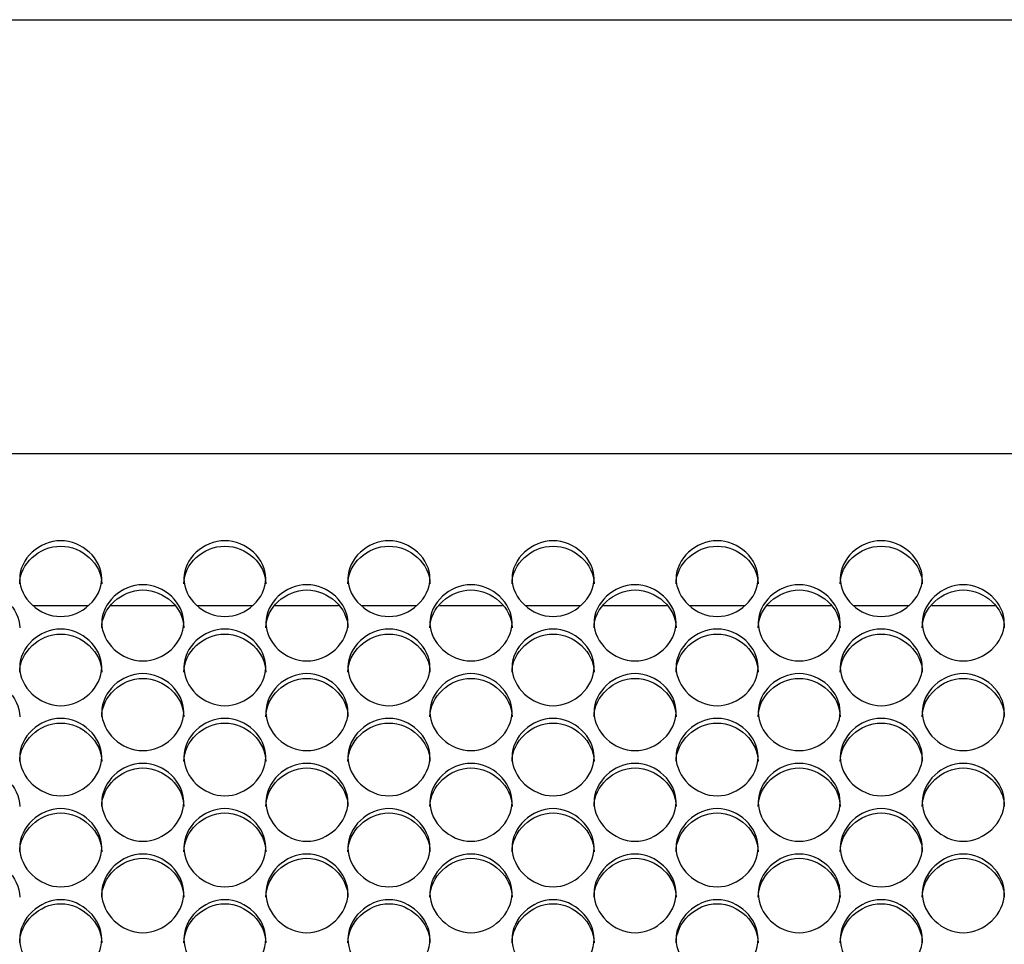
# Model space of a CAD drawing. Units: millimetres. Extents: x 43 to 240, y 48 to 199.
# Drawn here: x 160 to 163, y 98 to 101 of the extents above; entities that cross this region are included whole.
import ezdxf

# ---------------------------------------------------------------- set-up
doc = ezdxf.new("R2010")
doc.units = ezdxf.units.MM
for name, color, linetype in [('5312270', 7, 'Continuous'), ('6021690', 7, 'Continuous'), ('6022390', 7, 'Continuous'), ('Default', 7, 'Continuous')]:
    doc.layers.add(name, color=color, linetype=linetype)

# ---------------------------------------------------------------- blocks, each defined once
blk = doc.blocks.new('SE3')
at = {"layer": '5312270', "color": 7, "linetype": 'Continuous'}
for p, q in [((166.1183, 99.1915), (138.6433, 99.1915)), ((159.9876, 98.684), (160.1739, 98.684)), ((160.25, 98.684), (160.4616, 98.684)), ((160.5376, 98.684), (160.7239, 98.684)), ((160.8, 98.684), (161.0116, 98.684)), ((161.0876, 98.684), (161.2739, 98.684)), ((161.35, 98.684), (161.5616, 98.684)), ((161.6376, 98.684), (161.8239, 98.684)), ((161.9, 98.684), (162.1116, 98.684)), ((162.1876, 98.684), (162.3739, 98.684)), ((162.45, 98.684), (162.6616, 98.684)), ((162.7376, 98.684), (162.9239, 98.684)), ((163, 98.684), (163.2116, 98.684))]:
    blk.add_line(p, q, dxfattribs=at)
for points, knots in [([(159.9433, 98.7742), (159.9433, 98.8066), (159.9755, 98.8711), (160.0808, 98.9157), (160.1861, 98.8711), (160.2344, 98.7743), (160.1861, 98.677), (160.0808, 98.6319), (159.9755, 98.677), (159.9433, 98.7418), (159.9433, 98.7742)], [0, 0, 0, 0, 0.125103, 0.25, 0.374897, 0.5, 0.625103, 0.75, 0.874897, 1, 1, 1, 1]), ([(159.9433, 98.7565), (159.9433, 98.8227), (160.0088, 98.8826), (160.1528, 98.8826), (160.2183, 98.8227), (160.2183, 98.7565)], [0, 0, 0, 0, 0.25, 0.25, 0.5, 0.5, 0.5, 0.5]), ([(160.4933, 98.7742), (160.4933, 98.8066), (160.5255, 98.8711), (160.6308, 98.9157), (160.7361, 98.8711), (160.7844, 98.7743), (160.7361, 98.677), (160.6308, 98.6319), (160.5255, 98.677), (160.4933, 98.7418), (160.4933, 98.7742)], [0, 0, 0, 0, 0.125103, 0.25, 0.374897, 0.5, 0.625103, 0.75, 0.874897, 1, 1, 1, 1]), ([(160.4933, 98.7565), (160.4933, 98.8227), (160.5588, 98.8826), (160.7028, 98.8826), (160.7683, 98.8227), (160.7683, 98.7565)], [0, 0, 0, 0, 0.25, 0.25, 0.5, 0.5, 0.5, 0.5]), ([(161.0433, 98.7742), (161.0433, 98.8066), (161.0755, 98.8711), (161.1808, 98.9157), (161.2861, 98.8711), (161.3344, 98.7743), (161.2861, 98.677), (161.1808, 98.6319), (161.0755, 98.677), (161.0433, 98.7418), (161.0433, 98.7742)], [0, 0, 0, 0, 0.125103, 0.25, 0.374897, 0.5, 0.625103, 0.75, 0.874897, 1, 1, 1, 1]), ([(161.0433, 98.7565), (161.0433, 98.8227), (161.1088, 98.8826), (161.2528, 98.8826), (161.3183, 98.8227), (161.3183, 98.7565)], [0, 0, 0, 0, 0.25, 0.25, 0.5, 0.5, 0.5, 0.5]), ([(161.5933, 98.7742), (161.5933, 98.8066), (161.6255, 98.8711), (161.7308, 98.9157), (161.8361, 98.8711), (161.8844, 98.7743), (161.8361, 98.677), (161.7308, 98.6319), (161.6255, 98.677), (161.5933, 98.7418), (161.5933, 98.7742)], [0, 0, 0, 0, 0.125103, 0.25, 0.374897, 0.5, 0.625103, 0.75, 0.874897, 1, 1, 1, 1]), ([(161.5933, 98.7565), (161.5933, 98.8227), (161.6588, 98.8826), (161.8028, 98.8826), (161.8683, 98.8227), (161.8683, 98.7565)], [0, 0, 0, 0, 0.25, 0.25, 0.5, 0.5, 0.5, 0.5]), ([(162.1433, 98.7742), (162.1433, 98.8066), (162.1755, 98.8711), (162.2808, 98.9157), (162.3861, 98.8711), (162.4344, 98.7743), (162.3861, 98.677), (162.2808, 98.6319), (162.1755, 98.677), (162.1433, 98.7418), (162.1433, 98.7742)], [0, 0, 0, 0, 0.125103, 0.25, 0.374897, 0.5, 0.625103, 0.75, 0.874897, 1, 1, 1, 1]), ([(162.1433, 98.7565), (162.1433, 98.8227), (162.2088, 98.8826), (162.3528, 98.8826), (162.4183, 98.8227), (162.4183, 98.7565)], [0, 0, 0, 0, 0.25, 0.25, 0.5, 0.5, 0.5, 0.5]), ([(162.6933, 98.7742), (162.6933, 98.8066), (162.7255, 98.8711), (162.8308, 98.9157), (162.9361, 98.8711), (162.9844, 98.7743), (162.9361, 98.677), (162.8308, 98.6319), (162.7255, 98.677), (162.6933, 98.7418), (162.6933, 98.7742)], [0, 0, 0, 0, 0.125103, 0.25, 0.374897, 0.5, 0.625103, 0.75, 0.874897, 1, 1, 1, 1]), ([(162.6933, 98.7565), (162.6933, 98.8227), (162.7588, 98.8826), (162.9028, 98.8826), (162.9683, 98.8227), (162.9683, 98.7565)], [0, 0, 0, 0, 0.25, 0.25, 0.5, 0.5, 0.5, 0.5]), ([(160.2183, 98.626), (160.2183, 98.6586), (160.2505, 98.7235), (160.3558, 98.7683), (160.4611, 98.7235), (160.5094, 98.6261), (160.4611, 98.5282), (160.3558, 98.4829), (160.2505, 98.5282), (160.2183, 98.5934), (160.2183, 98.626)], [0, 0, 0, 0, 0.125103, 0.25, 0.374897, 0.5, 0.625103, 0.75, 0.874897, 1, 1, 1, 1]), ([(160.7683, 98.626), (160.7683, 98.6586), (160.8005, 98.7235), (160.9058, 98.7683), (161.0111, 98.7235), (161.0594, 98.6261), (161.0111, 98.5282), (160.9058, 98.4829), (160.8005, 98.5282), (160.7683, 98.5934), (160.7683, 98.626)], [0, 0, 0, 0, 0.125103, 0.25, 0.374897, 0.5, 0.625103, 0.75, 0.874897, 1, 1, 1, 1]), ([(161.3183, 98.626), (161.3183, 98.6586), (161.3505, 98.7235), (161.4558, 98.7683), (161.5611, 98.7235), (161.6094, 98.6261), (161.5611, 98.5282), (161.4558, 98.4829), (161.3505, 98.5282), (161.3183, 98.5934), (161.3183, 98.626)], [0, 0, 0, 0, 0.125103, 0.25, 0.374897, 0.5, 0.625103, 0.75, 0.874897, 1, 1, 1, 1]), ([(161.8683, 98.626), (161.8683, 98.6586), (161.9005, 98.7235), (162.0058, 98.7683), (162.1111, 98.7235), (162.1594, 98.6261), (162.1111, 98.5282), (162.0058, 98.4829), (161.9005, 98.5282), (161.8683, 98.5934), (161.8683, 98.626)], [0, 0, 0, 0, 0.125103, 0.25, 0.374897, 0.5, 0.625103, 0.75, 0.874897, 1, 1, 1, 1]), ([(162.4183, 98.626), (162.4183, 98.6586), (162.4505, 98.7235), (162.5558, 98.7683), (162.6611, 98.7235), (162.7094, 98.6261), (162.6611, 98.5282), (162.5558, 98.4829), (162.4505, 98.5282), (162.4183, 98.5934), (162.4183, 98.626)], [0, 0, 0, 0, 0.125103, 0.25, 0.374897, 0.5, 0.625103, 0.75, 0.874897, 1, 1, 1, 1]), ([(162.9683, 98.626), (162.9683, 98.6586), (163.0005, 98.7235), (163.1058, 98.7683), (163.2111, 98.7235), (163.2594, 98.6261), (163.2111, 98.5282), (163.1058, 98.4829), (163.0005, 98.5282), (162.9683, 98.5934), (162.9683, 98.626)], [0, 0, 0, 0, 0.125103, 0.25, 0.374897, 0.5, 0.625103, 0.75, 0.874897, 1, 1, 1, 1]), ([(159.6683, 98.6089), (159.6683, 98.6755), (159.7338, 98.7358), (159.8778, 98.7358), (159.9433, 98.6755), (159.9433, 98.6089)], [0, 0, 0, 0, 0.25, 0.25, 0.5, 0.5, 0.5, 0.5]), ([(160.2183, 98.6089), (160.2183, 98.6755), (160.2838, 98.7358), (160.4278, 98.7358), (160.4933, 98.6755), (160.4933, 98.6089)], [0, 0, 0, 0, 0.25, 0.25, 0.5, 0.5, 0.5, 0.5]), ([(160.7683, 98.6089), (160.7683, 98.6755), (160.8338, 98.7358), (160.9778, 98.7358), (161.0433, 98.6755), (161.0433, 98.6089)], [0, 0, 0, 0, 0.25, 0.25, 0.5, 0.5, 0.5, 0.5]), ([(161.3183, 98.6089), (161.3183, 98.6755), (161.3838, 98.7358), (161.5278, 98.7358), (161.5933, 98.6755), (161.5933, 98.6089)], [0, 0, 0, 0, 0.25, 0.25, 0.5, 0.5, 0.5, 0.5]), ([(161.8683, 98.6089), (161.8683, 98.6755), (161.9338, 98.7358), (162.0778, 98.7358), (162.1433, 98.6755), (162.1433, 98.6089)], [0, 0, 0, 0, 0.25, 0.25, 0.5, 0.5, 0.5, 0.5]), ([(162.4183, 98.6089), (162.4183, 98.6755), (162.4838, 98.7358), (162.6278, 98.7358), (162.6933, 98.6755), (162.6933, 98.6089)], [0, 0, 0, 0, 0.25, 0.25, 0.5, 0.5, 0.5, 0.5]), ([(162.9683, 98.6089), (162.9683, 98.6755), (163.0338, 98.7358), (163.1778, 98.7358), (163.2433, 98.6755), (163.2433, 98.6089)], [0, 0, 0, 0, 0.25, 0.25, 0.5, 0.5, 0.5, 0.5]), ([(159.9433, 98.477), (159.9433, 98.5097), (159.9755, 98.575), (160.0808, 98.6201), (160.1861, 98.575), (160.2344, 98.477), (160.1861, 98.3786), (160.0808, 98.333), (159.9755, 98.3786), (159.9433, 98.4442), (159.9433, 98.477)], [0, 0, 0, 0, 0.125103, 0.25, 0.374897, 0.5, 0.625103, 0.75, 0.874897, 1, 1, 1, 1]), ([(160.4933, 98.477), (160.4933, 98.5097), (160.5255, 98.575), (160.6308, 98.6201), (160.7361, 98.575), (160.7844, 98.477), (160.7361, 98.3786), (160.6308, 98.333), (160.5255, 98.3786), (160.4933, 98.4442), (160.4933, 98.477)], [0, 0, 0, 0, 0.125103, 0.25, 0.374897, 0.5, 0.625103, 0.75, 0.874897, 1, 1, 1, 1]), ([(161.0433, 98.477), (161.0433, 98.5097), (161.0755, 98.575), (161.1808, 98.6201), (161.2861, 98.575), (161.3344, 98.477), (161.2861, 98.3786), (161.1808, 98.333), (161.0755, 98.3786), (161.0433, 98.4442), (161.0433, 98.477)], [0, 0, 0, 0, 0.125103, 0.25, 0.374897, 0.5, 0.625103, 0.75, 0.874897, 1, 1, 1, 1]), ([(161.5933, 98.477), (161.5933, 98.5097), (161.6255, 98.575), (161.7308, 98.6201), (161.8361, 98.575), (161.8844, 98.477), (161.8361, 98.3786), (161.7308, 98.333), (161.6255, 98.3786), (161.5933, 98.4442), (161.5933, 98.477)], [0, 0, 0, 0, 0.125103, 0.25, 0.374897, 0.5, 0.625103, 0.75, 0.874897, 1, 1, 1, 1]), ([(162.1433, 98.477), (162.1433, 98.5097), (162.1755, 98.575), (162.2808, 98.6201), (162.3861, 98.575), (162.4344, 98.477), (162.3861, 98.3786), (162.2808, 98.333), (162.1755, 98.3786), (162.1433, 98.4442), (162.1433, 98.477)], [0, 0, 0, 0, 0.125103, 0.25, 0.374897, 0.5, 0.625103, 0.75, 0.874897, 1, 1, 1, 1]), ([(162.6933, 98.477), (162.6933, 98.5097), (162.7255, 98.575), (162.8308, 98.6201), (162.9361, 98.575), (162.9844, 98.477), (162.9361, 98.3786), (162.8308, 98.333), (162.7255, 98.3786), (162.6933, 98.4442), (162.6933, 98.477)], [0, 0, 0, 0, 0.125103, 0.25, 0.374897, 0.5, 0.625103, 0.75, 0.874897, 1, 1, 1, 1]), ([(159.9433, 98.4605), (159.9433, 98.5274), (160.0088, 98.5881), (160.1528, 98.5881), (160.2183, 98.5274), (160.2183, 98.4605)], [0, 0, 0, 0, 0.25, 0.25, 0.5, 0.5, 0.5, 0.5]), ([(160.4933, 98.4605), (160.4933, 98.5274), (160.5588, 98.5881), (160.7028, 98.5881), (160.7683, 98.5274), (160.7683, 98.4605)], [0, 0, 0, 0, 0.25, 0.25, 0.5, 0.5, 0.5, 0.5]), ([(161.0433, 98.4605), (161.0433, 98.5274), (161.1088, 98.5881), (161.2528, 98.5881), (161.3183, 98.5274), (161.3183, 98.4605)], [0, 0, 0, 0, 0.25, 0.25, 0.5, 0.5, 0.5, 0.5]), ([(161.5933, 98.4605), (161.5933, 98.5274), (161.6588, 98.5881), (161.8028, 98.5881), (161.8683, 98.5274), (161.8683, 98.4605)], [0, 0, 0, 0, 0.25, 0.25, 0.5, 0.5, 0.5, 0.5]), ([(162.1433, 98.4605), (162.1433, 98.5274), (162.2088, 98.5881), (162.3528, 98.5881), (162.4183, 98.5274), (162.4183, 98.4605)], [0, 0, 0, 0, 0.25, 0.25, 0.5, 0.5, 0.5, 0.5]), ([(162.6933, 98.4605), (162.6933, 98.5274), (162.7588, 98.5881), (162.9028, 98.5881), (162.9683, 98.5274), (162.9683, 98.4605)], [0, 0, 0, 0, 0.25, 0.25, 0.5, 0.5, 0.5, 0.5]), ([(159.6683, 98.3112), (159.6683, 98.3785), (159.7338, 98.4395), (159.8778, 98.4395), (159.9433, 98.3785), (159.9433, 98.3112)], [0, 0, 0, 0, 0.25, 0.25, 0.5, 0.5, 0.5, 0.5]), ([(160.2183, 98.3271), (160.2183, 98.36), (160.2505, 98.4257), (160.3558, 98.471), (160.4611, 98.4257), (160.5094, 98.3271), (160.4611, 98.2282), (160.3558, 98.1824), (160.2505, 98.2282), (160.2183, 98.2941), (160.2183, 98.3271)], [0, 0, 0, 0, 0.125103, 0.25, 0.374897, 0.5, 0.625103, 0.75, 0.874897, 1, 1, 1, 1]), ([(160.2183, 98.3112), (160.2183, 98.3785), (160.2838, 98.4395), (160.4278, 98.4395), (160.4933, 98.3785), (160.4933, 98.3112)], [0, 0, 0, 0, 0.25, 0.25, 0.5, 0.5, 0.5, 0.5]), ([(160.7683, 98.3271), (160.7683, 98.36), (160.8005, 98.4257), (160.9058, 98.471), (161.0111, 98.4257), (161.0594, 98.3271), (161.0111, 98.2282), (160.9058, 98.1824), (160.8005, 98.2282), (160.7683, 98.2941), (160.7683, 98.3271)], [0, 0, 0, 0, 0.125103, 0.25, 0.374897, 0.5, 0.625103, 0.75, 0.874897, 1, 1, 1, 1]), ([(160.7683, 98.3112), (160.7683, 98.3785), (160.8338, 98.4395), (160.9778, 98.4395), (161.0433, 98.3785), (161.0433, 98.3112)], [0, 0, 0, 0, 0.25, 0.25, 0.5, 0.5, 0.5, 0.5]), ([(161.3183, 98.3271), (161.3183, 98.36), (161.3505, 98.4257), (161.4558, 98.471), (161.5611, 98.4257), (161.6094, 98.3271), (161.5611, 98.2282), (161.4558, 98.1824), (161.3505, 98.2282), (161.3183, 98.2941), (161.3183, 98.3271)], [0, 0, 0, 0, 0.125103, 0.25, 0.374897, 0.5, 0.625103, 0.75, 0.874897, 1, 1, 1, 1]), ([(161.3183, 98.3112), (161.3183, 98.3785), (161.3838, 98.4395), (161.5278, 98.4395), (161.5933, 98.3785), (161.5933, 98.3112)], [0, 0, 0, 0, 0.25, 0.25, 0.5, 0.5, 0.5, 0.5]), ([(161.8683, 98.3271), (161.8683, 98.36), (161.9005, 98.4257), (162.0058, 98.471), (162.1111, 98.4257), (162.1594, 98.3271), (162.1111, 98.2282), (162.0058, 98.1824), (161.9005, 98.2282), (161.8683, 98.2941), (161.8683, 98.3271)], [0, 0, 0, 0, 0.125103, 0.25, 0.374897, 0.5, 0.625103, 0.75, 0.874897, 1, 1, 1, 1]), ([(161.8683, 98.3112), (161.8683, 98.3785), (161.9338, 98.4395), (162.0778, 98.4395), (162.1433, 98.3785), (162.1433, 98.3112)], [0, 0, 0, 0, 0.25, 0.25, 0.5, 0.5, 0.5, 0.5]), ([(162.4183, 98.3271), (162.4183, 98.36), (162.4505, 98.4257), (162.5558, 98.471), (162.6611, 98.4257), (162.7094, 98.3271), (162.6611, 98.2282), (162.5558, 98.1824), (162.4505, 98.2282), (162.4183, 98.2941), (162.4183, 98.3271)], [0, 0, 0, 0, 0.125103, 0.25, 0.374897, 0.5, 0.625103, 0.75, 0.874897, 1, 1, 1, 1]), ([(162.4183, 98.3112), (162.4183, 98.3785), (162.4838, 98.4395), (162.6278, 98.4395), (162.6933, 98.3785), (162.6933, 98.3112)], [0, 0, 0, 0, 0.25, 0.25, 0.5, 0.5, 0.5, 0.5]), ([(162.9683, 98.3271), (162.9683, 98.36), (163.0005, 98.4257), (163.1058, 98.471), (163.2111, 98.4257), (163.2594, 98.3271), (163.2111, 98.2282), (163.1058, 98.1824), (163.0005, 98.2282), (162.9683, 98.2941), (162.9683, 98.3271)], [0, 0, 0, 0, 0.125103, 0.25, 0.374897, 0.5, 0.625103, 0.75, 0.874897, 1, 1, 1, 1]), ([(162.9683, 98.3112), (162.9683, 98.3785), (163.0338, 98.4395), (163.1778, 98.4395), (163.2433, 98.3785), (163.2433, 98.3112)], [0, 0, 0, 0, 0.25, 0.25, 0.5, 0.5, 0.5, 0.5]), ([(159.9433, 98.1764), (159.9433, 98.2095), (159.9755, 98.2755), (160.0808, 98.3211), (160.1861, 98.2755), (160.2344, 98.1765), (160.1861, 98.077), (160.0808, 98.0309), (159.9755, 98.077), (159.9433, 98.1433), (159.9433, 98.1764)], [0, 0, 0, 0, 0.125103, 0.25, 0.374897, 0.5, 0.625103, 0.75, 0.874897, 1, 1, 1, 1]), ([(159.9433, 98.1611), (159.9433, 98.2288), (160.0088, 98.2901), (160.1528, 98.2901), (160.2183, 98.2288), (160.2183, 98.1611)], [0, 0, 0, 0, 0.25, 0.25, 0.5, 0.5, 0.5, 0.5]), ([(160.4933, 98.1764), (160.4933, 98.2095), (160.5255, 98.2755), (160.6308, 98.3211), (160.7361, 98.2755), (160.7844, 98.1765), (160.7361, 98.077), (160.6308, 98.0309), (160.5255, 98.077), (160.4933, 98.1433), (160.4933, 98.1764)], [0, 0, 0, 0, 0.125103, 0.25, 0.374897, 0.5, 0.625103, 0.75, 0.874897, 1, 1, 1, 1]), ([(160.4933, 98.1611), (160.4933, 98.2288), (160.5588, 98.2901), (160.7028, 98.2901), (160.7683, 98.2288), (160.7683, 98.1611)], [0, 0, 0, 0, 0.25, 0.25, 0.5, 0.5, 0.5, 0.5]), ([(161.0433, 98.1764), (161.0433, 98.2095), (161.0755, 98.2755), (161.1808, 98.3211), (161.2861, 98.2755), (161.3344, 98.1765), (161.2861, 98.077), (161.1808, 98.0309), (161.0755, 98.077), (161.0433, 98.1433), (161.0433, 98.1764)], [0, 0, 0, 0, 0.125103, 0.25, 0.374897, 0.5, 0.625103, 0.75, 0.874897, 1, 1, 1, 1]), ([(161.0433, 98.1611), (161.0433, 98.2288), (161.1088, 98.2901), (161.2528, 98.2901), (161.3183, 98.2288), (161.3183, 98.1611)], [0, 0, 0, 0, 0.25, 0.25, 0.5, 0.5, 0.5, 0.5]), ([(161.5933, 98.1764), (161.5933, 98.2095), (161.6255, 98.2755), (161.7308, 98.3211), (161.8361, 98.2755), (161.8844, 98.1765), (161.8361, 98.077), (161.7308, 98.0309), (161.6255, 98.077), (161.5933, 98.1433), (161.5933, 98.1764)], [0, 0, 0, 0, 0.125103, 0.25, 0.374897, 0.5, 0.625103, 0.75, 0.874897, 1, 1, 1, 1]), ([(161.5933, 98.1611), (161.5933, 98.2288), (161.6588, 98.2901), (161.8028, 98.2901), (161.8683, 98.2288), (161.8683, 98.1611)], [0, 0, 0, 0, 0.25, 0.25, 0.5, 0.5, 0.5, 0.5]), ([(162.1433, 98.1764), (162.1433, 98.2095), (162.1755, 98.2755), (162.2808, 98.3211), (162.3861, 98.2755), (162.4344, 98.1765), (162.3861, 98.077), (162.2808, 98.0309), (162.1755, 98.077), (162.1433, 98.1433), (162.1433, 98.1764)], [0, 0, 0, 0, 0.125103, 0.25, 0.374897, 0.5, 0.625103, 0.75, 0.874897, 1, 1, 1, 1]), ([(162.1433, 98.1611), (162.1433, 98.2288), (162.2088, 98.2901), (162.3528, 98.2901), (162.4183, 98.2288), (162.4183, 98.1611)], [0, 0, 0, 0, 0.25, 0.25, 0.5, 0.5, 0.5, 0.5]), ([(162.6933, 98.1764), (162.6933, 98.2095), (162.7255, 98.2755), (162.8308, 98.3211), (162.9361, 98.2755), (162.9844, 98.1765), (162.9361, 98.077), (162.8308, 98.0309), (162.7255, 98.077), (162.6933, 98.1433), (162.6933, 98.1764)], [0, 0, 0, 0, 0.125103, 0.25, 0.374897, 0.5, 0.625103, 0.75, 0.874897, 1, 1, 1, 1]), ([(162.6933, 98.1611), (162.6933, 98.2288), (162.7588, 98.2901), (162.9028, 98.2901), (162.9683, 98.2288), (162.9683, 98.1611)], [0, 0, 0, 0, 0.25, 0.25, 0.5, 0.5, 0.5, 0.5]), ([(160.2183, 98.0249), (160.2183, 98.0582), (160.2505, 98.1246), (160.3558, 98.1704), (160.4611, 98.1246), (160.5094, 98.025), (160.4611, 97.9251), (160.3558, 97.8788), (160.2505, 97.9251), (160.2183, 97.9917), (160.2183, 98.0249)], [0, 0, 0, 0, 0.125103, 0.25, 0.374897, 0.5, 0.625103, 0.75, 0.874897, 1, 1, 1, 1]), ([(160.7683, 98.0249), (160.7683, 98.0582), (160.8005, 98.1246), (160.9058, 98.1704), (161.0111, 98.1246), (161.0594, 98.025), (161.0111, 97.9251), (160.9058, 97.8788), (160.8005, 97.9251), (160.7683, 97.9917), (160.7683, 98.0249)], [0, 0, 0, 0, 0.125103, 0.25, 0.374897, 0.5, 0.625103, 0.75, 0.874897, 1, 1, 1, 1]), ([(161.3183, 98.0249), (161.3183, 98.0582), (161.3505, 98.1246), (161.4558, 98.1704), (161.5611, 98.1246), (161.6094, 98.025), (161.5611, 97.9251), (161.4558, 97.8788), (161.3505, 97.9251), (161.3183, 97.9917), (161.3183, 98.0249)], [0, 0, 0, 0, 0.125103, 0.25, 0.374897, 0.5, 0.625103, 0.75, 0.874897, 1, 1, 1, 1]), ([(161.8683, 98.0249), (161.8683, 98.0582), (161.9005, 98.1246), (162.0058, 98.1704), (162.1111, 98.1246), (162.1594, 98.025), (162.1111, 97.9251), (162.0058, 97.8788), (161.9005, 97.9251), (161.8683, 97.9917), (161.8683, 98.0249)], [0, 0, 0, 0, 0.125103, 0.25, 0.374897, 0.5, 0.625103, 0.75, 0.874897, 1, 1, 1, 1]), ([(162.4183, 98.0249), (162.4183, 98.0582), (162.4505, 98.1246), (162.5558, 98.1704), (162.6611, 98.1246), (162.7094, 98.025), (162.6611, 97.9251), (162.5558, 97.8788), (162.4505, 97.9251), (162.4183, 97.9917), (162.4183, 98.0249)], [0, 0, 0, 0, 0.125103, 0.25, 0.374897, 0.5, 0.625103, 0.75, 0.874897, 1, 1, 1, 1]), ([(162.9683, 98.0249), (162.9683, 98.0582), (163.0005, 98.1246), (163.1058, 98.1704), (163.2111, 98.1246), (163.2594, 98.025), (163.2111, 97.9251), (163.1058, 97.8788), (163.0005, 97.9251), (162.9683, 97.9917), (162.9683, 98.0249)], [0, 0, 0, 0, 0.125103, 0.25, 0.374897, 0.5, 0.625103, 0.75, 0.874897, 1, 1, 1, 1]), ([(159.6683, 98.0103), (159.6683, 98.0783), (159.7338, 98.1399), (159.8778, 98.1399), (159.9433, 98.0783), (159.9433, 98.0103)], [0, 0, 0, 0, 0.25, 0.25, 0.5, 0.5, 0.5, 0.5]), ([(160.2183, 98.0103), (160.2183, 98.0783), (160.2838, 98.1399), (160.4278, 98.1399), (160.4933, 98.0783), (160.4933, 98.0103)], [0, 0, 0, 0, 0.25, 0.25, 0.5, 0.5, 0.5, 0.5]), ([(160.7683, 98.0103), (160.7683, 98.0783), (160.8338, 98.1399), (160.9778, 98.1399), (161.0433, 98.0783), (161.0433, 98.0103)], [0, 0, 0, 0, 0.25, 0.25, 0.5, 0.5, 0.5, 0.5]), ([(161.3183, 98.0103), (161.3183, 98.0783), (161.3838, 98.1399), (161.5278, 98.1399), (161.5933, 98.0783), (161.5933, 98.0103)], [0, 0, 0, 0, 0.25, 0.25, 0.5, 0.5, 0.5, 0.5]), ([(161.8683, 98.0103), (161.8683, 98.0783), (161.9338, 98.1399), (162.0778, 98.1399), (162.1433, 98.0783), (162.1433, 98.0103)], [0, 0, 0, 0, 0.25, 0.25, 0.5, 0.5, 0.5, 0.5]), ([(162.4183, 98.0103), (162.4183, 98.0783), (162.4838, 98.1399), (162.6278, 98.1399), (162.6933, 98.0783), (162.6933, 98.0103)], [0, 0, 0, 0, 0.25, 0.25, 0.5, 0.5, 0.5, 0.5]), ([(162.9683, 98.0103), (162.9683, 98.0783), (163.0338, 98.1399), (163.1778, 98.1399), (163.2433, 98.0783), (163.2433, 98.0103)], [0, 0, 0, 0, 0.25, 0.25, 0.5, 0.5, 0.5, 0.5]), ([(159.9433, 97.8728), (159.9433, 97.9062), (159.9755, 97.9729), (160.0808, 98.0189), (160.1861, 97.9729), (160.2344, 97.8728), (160.1861, 97.7724), (160.0808, 97.7259), (159.9755, 97.7724), (159.9433, 97.8393), (159.9433, 97.8728)], [0, 0, 0, 0, 0.125103, 0.25, 0.374897, 0.5, 0.625103, 0.75, 0.874897, 1, 1, 1, 1]), ([(159.9433, 97.8587), (159.9433, 97.9271), (160.0088, 97.989), (160.1528, 97.989), (160.2183, 97.9271), (160.2183, 97.8587)], [0, 0, 0, 0, 0.25, 0.25, 0.5, 0.5, 0.5, 0.5]), ([(160.4933, 97.8728), (160.4933, 97.9062), (160.5255, 97.9729), (160.6308, 98.0189), (160.7361, 97.9729), (160.7844, 97.8728), (160.7361, 97.7724), (160.6308, 97.7259), (160.5255, 97.7724), (160.4933, 97.8393), (160.4933, 97.8728)], [0, 0, 0, 0, 0.125103, 0.25, 0.374897, 0.5, 0.625103, 0.75, 0.874897, 1, 1, 1, 1]), ([(160.4933, 97.8587), (160.4933, 97.9271), (160.5588, 97.989), (160.7028, 97.989), (160.7683, 97.9271), (160.7683, 97.8587)], [0, 0, 0, 0, 0.25, 0.25, 0.5, 0.5, 0.5, 0.5]), ([(161.0433, 97.8728), (161.0433, 97.9062), (161.0755, 97.9729), (161.1808, 98.0189), (161.2861, 97.9729), (161.3344, 97.8728), (161.2861, 97.7724), (161.1808, 97.7259), (161.0755, 97.7724), (161.0433, 97.8393), (161.0433, 97.8728)], [0, 0, 0, 0, 0.125103, 0.25, 0.374897, 0.5, 0.625103, 0.75, 0.874897, 1, 1, 1, 1]), ([(161.0433, 97.8587), (161.0433, 97.9271), (161.1088, 97.989), (161.2528, 97.989), (161.3183, 97.9271), (161.3183, 97.8587)], [0, 0, 0, 0, 0.25, 0.25, 0.5, 0.5, 0.5, 0.5]), ([(161.5933, 97.8728), (161.5933, 97.9062), (161.6255, 97.9729), (161.7308, 98.0189), (161.8361, 97.9729), (161.8844, 97.8728), (161.8361, 97.7724), (161.7308, 97.7259), (161.6255, 97.7724), (161.5933, 97.8393), (161.5933, 97.8728)], [0, 0, 0, 0, 0.125103, 0.25, 0.374897, 0.5, 0.625103, 0.75, 0.874897, 1, 1, 1, 1]), ([(161.5933, 97.8587), (161.5933, 97.9271), (161.6588, 97.989), (161.8028, 97.989), (161.8683, 97.9271), (161.8683, 97.8587)], [0, 0, 0, 0, 0.25, 0.25, 0.5, 0.5, 0.5, 0.5]), ([(162.1433, 97.8728), (162.1433, 97.9062), (162.1755, 97.9729), (162.2808, 98.0189), (162.3861, 97.9729), (162.4344, 97.8728), (162.3861, 97.7724), (162.2808, 97.7259), (162.1755, 97.7724), (162.1433, 97.8393), (162.1433, 97.8728)], [0, 0, 0, 0, 0.125103, 0.25, 0.374897, 0.5, 0.625103, 0.75, 0.874897, 1, 1, 1, 1]), ([(162.1433, 97.8587), (162.1433, 97.9271), (162.2088, 97.989), (162.3528, 97.989), (162.4183, 97.9271), (162.4183, 97.8587)], [0, 0, 0, 0, 0.25, 0.25, 0.5, 0.5, 0.5, 0.5]), ([(162.6933, 97.8728), (162.6933, 97.9062), (162.7255, 97.9729), (162.8308, 98.0189), (162.9361, 97.9729), (162.9844, 97.8728), (162.9361, 97.7724), (162.8308, 97.7259), (162.7255, 97.7724), (162.6933, 97.8393), (162.6933, 97.8728)], [0, 0, 0, 0, 0.125103, 0.25, 0.374897, 0.5, 0.625103, 0.75, 0.874897, 1, 1, 1, 1]), ([(162.6933, 97.8587), (162.6933, 97.9271), (162.7588, 97.989), (162.9028, 97.989), (162.9683, 97.9271), (162.9683, 97.8587)], [0, 0, 0, 0, 0.25, 0.25, 0.5, 0.5, 0.5, 0.5]), ([(160.2183, 97.7199), (160.2183, 97.7534), (160.2505, 97.8204), (160.3558, 97.8667), (160.4611, 97.8204), (160.5094, 97.7199), (160.4611, 97.6191), (160.3558, 97.5724), (160.2505, 97.6191), (160.2183, 97.6863), (160.2183, 97.7199)], [0, 0, 0, 0, 0.125103, 0.25, 0.374897, 0.5, 0.625103, 0.75, 0.874897, 1, 1, 1, 1]), ([(160.7683, 97.7199), (160.7683, 97.7534), (160.8005, 97.8204), (160.9058, 97.8667), (161.0111, 97.8204), (161.0594, 97.7199), (161.0111, 97.6191), (160.9058, 97.5724), (160.8005, 97.6191), (160.7683, 97.6863), (160.7683, 97.7199)], [0, 0, 0, 0, 0.125103, 0.25, 0.374897, 0.5, 0.625103, 0.75, 0.874897, 1, 1, 1, 1]), ([(161.3183, 97.7199), (161.3183, 97.7534), (161.3505, 97.8204), (161.4558, 97.8667), (161.5611, 97.8204), (161.6094, 97.7199), (161.5611, 97.6191), (161.4558, 97.5724), (161.3505, 97.6191), (161.3183, 97.6863), (161.3183, 97.7199)], [0, 0, 0, 0, 0.125103, 0.25, 0.374897, 0.5, 0.625103, 0.75, 0.874897, 1, 1, 1, 1]), ([(161.8683, 97.7199), (161.8683, 97.7534), (161.9005, 97.8204), (162.0058, 97.8667), (162.1111, 97.8204), (162.1594, 97.7199), (162.1111, 97.6191), (162.0058, 97.5724), (161.9005, 97.6191), (161.8683, 97.6863), (161.8683, 97.7199)], [0, 0, 0, 0, 0.125103, 0.25, 0.374897, 0.5, 0.625103, 0.75, 0.874897, 1, 1, 1, 1]), ([(162.4183, 97.7199), (162.4183, 97.7534), (162.4505, 97.8204), (162.5558, 97.8667), (162.6611, 97.8204), (162.7094, 97.7199), (162.6611, 97.6191), (162.5558, 97.5724), (162.4505, 97.6191), (162.4183, 97.6863), (162.4183, 97.7199)], [0, 0, 0, 0, 0.125103, 0.25, 0.374897, 0.5, 0.625103, 0.75, 0.874897, 1, 1, 1, 1]), ([(162.9683, 97.7199), (162.9683, 97.7534), (163.0005, 97.8204), (163.1058, 97.8667), (163.2111, 97.8204), (163.2594, 97.7199), (163.2111, 97.6191), (163.1058, 97.5724), (163.0005, 97.6191), (162.9683, 97.6863), (162.9683, 97.7199)], [0, 0, 0, 0, 0.125103, 0.25, 0.374897, 0.5, 0.625103, 0.75, 0.874897, 1, 1, 1, 1]), ([(159.6683, 97.7064), (159.6683, 97.7751), (159.7338, 97.8373), (159.8778, 97.8373), (159.9433, 97.7751), (159.9433, 97.7064)], [0, 0, 0, 0, 0.25, 0.25, 0.5, 0.5, 0.5, 0.5]), ([(160.2183, 97.7064), (160.2183, 97.7751), (160.2838, 97.8373), (160.4278, 97.8373), (160.4933, 97.7751), (160.4933, 97.7064)], [0, 0, 0, 0, 0.25, 0.25, 0.5, 0.5, 0.5, 0.5]), ([(160.7683, 97.7064), (160.7683, 97.7751), (160.8338, 97.8373), (160.9778, 97.8373), (161.0433, 97.7751), (161.0433, 97.7064)], [0, 0, 0, 0, 0.25, 0.25, 0.5, 0.5, 0.5, 0.5]), ([(161.3183, 97.7064), (161.3183, 97.7751), (161.3838, 97.8373), (161.5278, 97.8373), (161.5933, 97.7751), (161.5933, 97.7064)], [0, 0, 0, 0, 0.25, 0.25, 0.5, 0.5, 0.5, 0.5]), ([(161.8683, 97.7064), (161.8683, 97.7751), (161.9338, 97.8373), (162.0778, 97.8373), (162.1433, 97.7751), (162.1433, 97.7064)], [0, 0, 0, 0, 0.25, 0.25, 0.5, 0.5, 0.5, 0.5]), ([(162.4183, 97.7064), (162.4183, 97.7751), (162.4838, 97.8373), (162.6278, 97.8373), (162.6933, 97.7751), (162.6933, 97.7064)], [0, 0, 0, 0, 0.25, 0.25, 0.5, 0.5, 0.5, 0.5]), ([(162.9683, 97.7064), (162.9683, 97.7751), (163.0338, 97.8373), (163.1778, 97.8373), (163.2433, 97.7751), (163.2433, 97.7064)], [0, 0, 0, 0, 0.25, 0.25, 0.5, 0.5, 0.5, 0.5]), ([(159.9433, 97.5663), (159.9433, 97.6), (159.9755, 97.6673), (160.0808, 97.7138), (160.1861, 97.6673), (160.2344, 97.5663), (160.1861, 97.4651), (160.0808, 97.4182), (159.9755, 97.4651), (159.9433, 97.5326), (159.9433, 97.5663)], [0, 0, 0, 0, 0.125103, 0.25, 0.374897, 0.5, 0.625103, 0.75, 0.874897, 1, 1, 1, 1]), ([(159.9433, 97.5535), (159.9433, 97.6224), (160.0088, 97.685), (160.1528, 97.685), (160.2183, 97.6224), (160.2183, 97.5535)], [0, 0, 0, 0, 0.25, 0.25, 0.5, 0.5, 0.5, 0.5]), ([(160.4933, 97.5663), (160.4933, 97.6), (160.5255, 97.6673), (160.6308, 97.7138), (160.7361, 97.6673), (160.7844, 97.5663), (160.7361, 97.4651), (160.6308, 97.4182), (160.5255, 97.4651), (160.4933, 97.5326), (160.4933, 97.5663)], [0, 0, 0, 0, 0.125103, 0.25, 0.374897, 0.5, 0.625103, 0.75, 0.874897, 1, 1, 1, 1]), ([(160.4933, 97.5535), (160.4933, 97.6224), (160.5588, 97.685), (160.7028, 97.685), (160.7683, 97.6224), (160.7683, 97.5535)], [0, 0, 0, 0, 0.25, 0.25, 0.5, 0.5, 0.5, 0.5]), ([(161.0433, 97.5663), (161.0433, 97.6), (161.0755, 97.6673), (161.1808, 97.7138), (161.2861, 97.6673), (161.3344, 97.5663), (161.2861, 97.4651), (161.1808, 97.4182), (161.0755, 97.4651), (161.0433, 97.5326), (161.0433, 97.5663)], [0, 0, 0, 0, 0.125103, 0.25, 0.374897, 0.5, 0.625103, 0.75, 0.874897, 1, 1, 1, 1]), ([(161.0433, 97.5535), (161.0433, 97.6224), (161.1088, 97.685), (161.2528, 97.685), (161.3183, 97.6224), (161.3183, 97.5535)], [0, 0, 0, 0, 0.25, 0.25, 0.5, 0.5, 0.5, 0.5]), ([(161.5933, 97.5663), (161.5933, 97.6), (161.6255, 97.6673), (161.7308, 97.7138), (161.8361, 97.6673), (161.8844, 97.5663), (161.8361, 97.4651), (161.7308, 97.4182), (161.6255, 97.4651), (161.5933, 97.5326), (161.5933, 97.5663)], [0, 0, 0, 0, 0.125103, 0.25, 0.374897, 0.5, 0.625103, 0.75, 0.874897, 1, 1, 1, 1]), ([(161.5933, 97.5535), (161.5933, 97.6224), (161.6588, 97.685), (161.8028, 97.685), (161.8683, 97.6224), (161.8683, 97.5535)], [0, 0, 0, 0, 0.25, 0.25, 0.5, 0.5, 0.5, 0.5]), ([(162.1433, 97.5663), (162.1433, 97.6), (162.1755, 97.6673), (162.2808, 97.7138), (162.3861, 97.6673), (162.4344, 97.5663), (162.3861, 97.4651), (162.2808, 97.4182), (162.1755, 97.4651), (162.1433, 97.5326), (162.1433, 97.5663)], [0, 0, 0, 0, 0.125103, 0.25, 0.374897, 0.5, 0.625103, 0.75, 0.874897, 1, 1, 1, 1]), ([(162.1433, 97.5535), (162.1433, 97.6224), (162.2088, 97.685), (162.3528, 97.685), (162.4183, 97.6224), (162.4183, 97.5535)], [0, 0, 0, 0, 0.25, 0.25, 0.5, 0.5, 0.5, 0.5]), ([(162.6933, 97.5663), (162.6933, 97.6), (162.7255, 97.6673), (162.8308, 97.7138), (162.9361, 97.6673), (162.9844, 97.5663), (162.9361, 97.4651), (162.8308, 97.4182), (162.7255, 97.4651), (162.6933, 97.5326), (162.6933, 97.5663)], [0, 0, 0, 0, 0.125103, 0.25, 0.374897, 0.5, 0.625103, 0.75, 0.874897, 1, 1, 1, 1]), ([(162.6933, 97.5535), (162.6933, 97.6224), (162.7588, 97.685), (162.9028, 97.685), (162.9683, 97.6224), (162.9683, 97.5535)], [0, 0, 0, 0, 0.25, 0.25, 0.5, 0.5, 0.5, 0.5])]:
    blk.add_open_spline(points, degree=3, knots=knots, dxfattribs=at)
at = {"layer": '6021690', "color": 7, "linetype": 'Continuous'}
blk.add_line((83.7808, 100.646), (193.4808, 100.646), dxfattribs=at)
at = {"layer": '6022390', "color": 7, "linetype": 'Continuous'}
blk.add_line((83.7808, 100.646), (193.4808, 100.646), dxfattribs=at)

msp = doc.modelspace()

# ---------------------------------------------------------------- block references
at = {"layer": 'Default'}
msp.add_blockref('SE3', (0, 0), dxfattribs=at)

doc.saveas('drawing.dxf')
